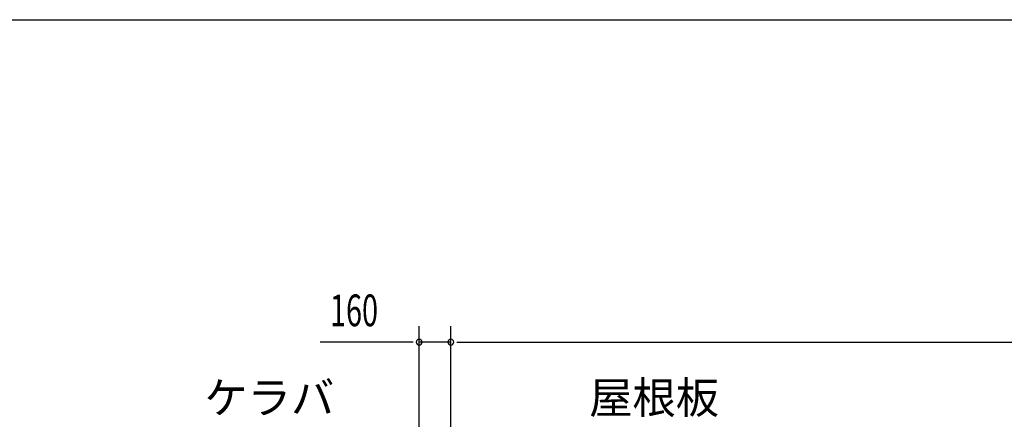
# Model space of a CAD drawing. Extents: x 868 to 32764, y 362 to 22484.
# Drawn here: x 12046 to 17010, y 20470 to 22484 of the extents above; entities that cross this region are included whole.
import ezdxf

# ---------------------------------------------------------------- set-up
doc = ezdxf.new("R2010")
doc.units = 0
doc.header["$LTSCALE"] = 80
doc.header["$MEASUREMENT"] = 0
for name, color, linetype in [('HIKIDASHI', 6, 'CONTINUOUS'), ('SUNPOU', 4, 'CONTINUOUS'), ('WAKUSEN-01', 50, 'CONTINUOUS')]:
    doc.layers.add(name, color=color, linetype=linetype)
doc.styles.add('00', font='ROMANS', dxfattribs={"width": 0.666667, "bigfont": 'BIGFONT'})
doc.styles.add('01', font='ROMANS', dxfattribs={"height": 3, "bigfont": 'BIGFONT'})

msp = doc.modelspace()

# ---------------------------------------------------------------- linework, layer by layer
at = {"layer": 'SUNPOU'}
for p, q in [((14059.8, 20058.1), (14059.8, 20938.9)), ((14219.8, 19978.1), (14219.8, 20938.9)), ((14219.8, 19978.1), (14219.8, 20938.9)), ((14019.8, 20858.9), (13560.7, 20858.9)), ((14029.8, 20858.9), (13999.8, 20858.9)), ((14219.8, 20858.9), (14059.8, 20858.9)), ((14249.8, 20858.9), (14279.8, 20858.9)), ((14249.8, 20858.9), (14279.8, 20858.9)), ((14259.8, 20858.9), (14299.8, 20858.9)), ((14259.8, 20858.9), (22579.8, 20858.9))]:
    msp.add_line(p, q, dxfattribs=at)
for centre, start, end in [((14059.8, 20858.9), 0, 180), ((14059.8, 20858.9), 180, 0), ((14219.8, 20858.9), 0, 180), ((14219.8, 20858.9), 0, 180), ((14219.8, 20858.9), 180, 0), ((14219.8, 20858.9), 180, 0)]:
    msp.add_arc(centre, 15, start, end, dxfattribs=at)
at = {"layer": 'WAKUSEN-01'}
msp.add_line((868, 22484), (32764, 22484), dxfattribs=at)

# ---------------------------------------------------------------- texts
at = {"layer": 'HIKIDASHI', "style": '01'}
for s, p in [('ケラバ', (12977.2, 20498.9)), ('屋根板', (14917, 20498.9))]:
    msp.add_text(s, height=160, dxfattribs=at).set_placement(p)
at = {"layer": 'SUNPOU', "style": '00', "width": 0.666667}
msp.add_text('160', height=160, dxfattribs=at).set_placement((13610.3, 20938.9))

doc.saveas('drawing.dxf')
